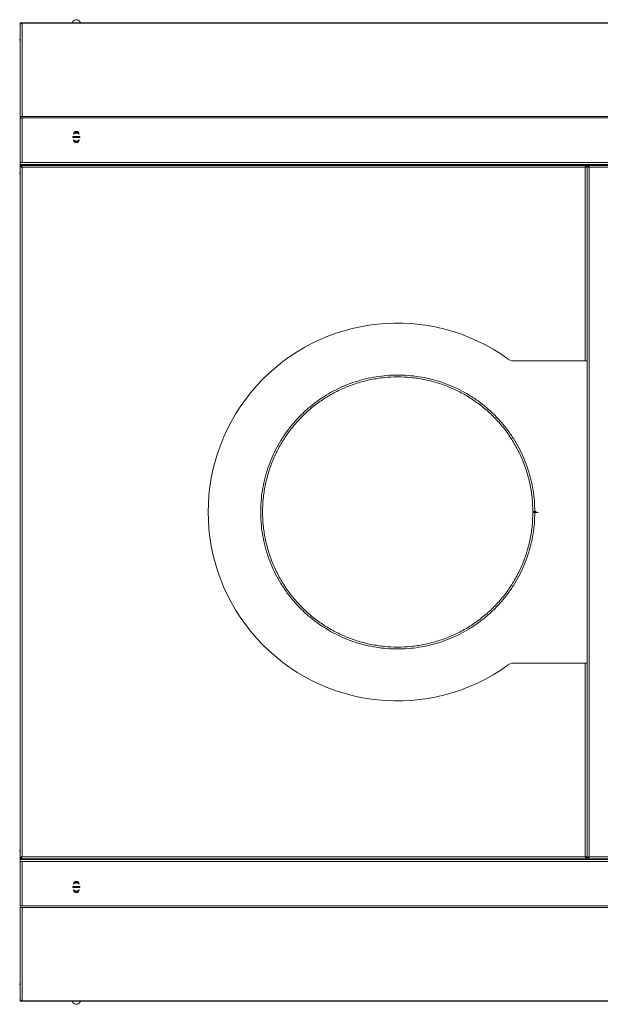
# Model space of a CAD drawing. Units: millimetres. Extents: x -1317 to 4198, y -1682 to 1628.
# Drawn here: x 1167 to 1781, y -1682 to -639 of the extents above; entities that cross this region are included whole.
import ezdxf

# ---------------------------------------------------------------- set-up
doc = ezdxf.new("R2010")
doc.units = ezdxf.units.MM

msp = doc.modelspace()

# ---------------------------------------------------------------- linework, layer by layer
at = {"color": 7, "linetype": 'Continuous', "lineweight": 15}
for p, q in [((1167.1, -642.6), (1169.1, -642.6)), ((1167.1, -643.2), (1167.1, -642.6)), ((1169.1, -643.2), (1167.1, -643.2)), ((1167.1, -643.2), (1167.1, -643.9)), ((1167.5, -643.9), (1167.1, -643.9)), ((1167.3, -643.9), (1167.1, -644.6)), ((1167.1, -643.9), (1167.1, -644.6)), ((1167.1, -644.6), (1167.1, -644.7)), ((1167.1, -644.7), (1167.1, -742)), ((2095.1, -642.6), (1169.1, -642.6)), ((2095.1, -643.2), (1169.1, -643.2)), ((1169.1, -643.2), (1169.1, -742)), ((1223, -641.4), (1223, -641.4)), ((1230.3, -641.4), (1230.3, -641.4)), ((1166.1, -660.6), (1167.1, -660.6)), ((1167.1, -742), (1169.1, -742)), ((1167.1, -743.4), (1167.1, -742)), ((1169.1, -743.4), (1167.1, -743.4)), ((1167.1, -743.4), (1167.1, -743.5)), ((1167.1, -743.5), (1167.1, -790.6)), ((2095.1, -742), (1169.1, -742)), ((2095.1, -743.4), (1169.1, -743.4)), ((1169.1, -743.4), (1169.1, -790.6)), ((1223.6, -760.7), (1223.6, -760.6)), ((1229.6, -760.7), (1229.6, -760.6)), ((1223, -763), (1230.3, -763)), ((1230.3, -764.2), (1223, -764.2)), ((1223.6, -766.6), (1223.6, -766.4)), ((1229.6, -766.6), (1229.6, -766.4)), ((1167.1, -790.6), (1169.1, -790.6)), ((1167.1, -792.6), (1167.1, -790.6)), ((2095.1, -790.6), (1169.1, -790.6)), ((1166.1, -802), (1167.1, -802)), ((2097.2, -792.6), (1167.1, -792.6)), ((1167.1, -793.6), (1167.1, -792.6)), ((1167.1, -793.6), (1167.1, -794.7)), ((1167.1, -794.7), (1168.1, -794.7)), ((1167.1, -1526.4), (1167.1, -794.7)), ((1766, -793.6), (1168.3, -793.6)), ((1168.3, -793.6), (1168.3, -794.6)), ((1765.1, -795.6), (1169.1, -795.6)), ((1169.1, -795.6), (1169.1, -1525.6)), ((1202.6, -792.8), (1202.6, -793.3)), ((1202.6, -793.1), (1202.7, -793.6)), ((1202.6, -793.3), (1202.7, -793.6)), ((1237.6, -793.6), (1237.6, -792.8)), ((1246.9, -792.8), (1246.9, -793.6)), ((1281.8, -793.6), (1281.9, -793.1)), ((1281.8, -793.6), (1281.9, -793.3)), ((1281.9, -793.3), (1281.9, -792.8)), ((1567.7, -792.8), (1567.7, -793.3)), ((1567.7, -793.1), (1567.7, -793.6)), ((1567.7, -793.3), (1567.7, -793.6)), ((1602.6, -793.6), (1602.6, -792.8)), ((1696.9, -792.8), (1696.9, -793.6)), ((1731.8, -793.6), (1731.9, -793.1)), ((1731.8, -793.6), (1731.9, -793.3)), ((1731.9, -793.3), (1731.9, -792.8)), ((1765.1, -1000.6), (1765.1, -795.6)), ((1766, -793.6), (1766, -794.6)), ((1767.1, -794.7), (1766.1, -794.7)), ((1767.1, -1526.4), (1767.1, -794.7)), ((1767.1, -794.7), (1768.2, -794.7)), ((1767.1, -1000.6), (1767.1, -794.7)), ((1768.3, -793.6), (1768.3, -794.6)), ((2096, -793.6), (1768.3, -793.6)), ((2095.1, -795.6), (1769.1, -795.6)), ((1769.1, -795.6), (1769.1, -1525.6)), ((1765.1, -1000.6), (1689.4, -1000.6)), ((1767.1, -1000.6), (1765.1, -1000.6)), ((1709.7, -1160.1), (1711.6, -1160.1)), ((1709.7, -1160.1), (1713.2, -1160.1)), ((1709.7, -1161.1), (1711.6, -1161.1)), ((1713.2, -1161.1), (1709.7, -1161.1)), ((1715.2, -1161.1), (1711.6, -1161.1)), ((1689.4, -1320.6), (1765.1, -1320.6)), ((1765.1, -1525.6), (1765.1, -1320.6)), ((1765.1, -1320.6), (1767.1, -1320.6)), ((1767.1, -1526.4), (1767.1, -1320.6)), ((1166.1, -1519.2), (1167.1, -1519.2)), ((1167.1, -1527.6), (1167.1, -1526.4)), ((1167.1, -1526.4), (1168.1, -1526.4)), ((1167.1, -1527.6), (1167.1, -1528.6)), ((2097.2, -1528.6), (1167.1, -1528.6)), ((1167.1, -1528.6), (1167.1, -1530.6)), ((1167.1, -1577.6), (1167.1, -1530.6)), ((1167.1, -1530.6), (1169.1, -1530.6)), ((1168.3, -1527.6), (1168.3, -1526.6)), ((1168.3, -1527.6), (1766, -1527.6)), ((1169.1, -1525.6), (1765.1, -1525.6)), ((2095.1, -1530.6), (1169.1, -1530.6)), ((1169.1, -1577.7), (1169.1, -1530.6)), ((1202.6, -1528), (1202.7, -1527.6)), ((1202.6, -1527.8), (1202.7, -1527.6)), ((1202.6, -1528.4), (1202.6, -1527.8)), ((1237.6, -1527.6), (1237.6, -1528.4)), ((1246.9, -1528.4), (1246.9, -1527.6)), ((1281.8, -1527.6), (1281.9, -1528)), ((1281.8, -1527.6), (1281.9, -1527.8)), ((1281.9, -1527.8), (1281.9, -1528.4)), ((1567.7, -1528), (1567.7, -1527.6)), ((1567.7, -1527.8), (1567.7, -1527.6)), ((1567.7, -1528.4), (1567.7, -1527.8)), ((1602.6, -1527.6), (1602.6, -1528.4)), ((1696.9, -1528.4), (1696.9, -1527.6)), ((1731.8, -1527.6), (1731.9, -1528)), ((1731.8, -1527.6), (1731.9, -1527.8)), ((1731.9, -1527.8), (1731.9, -1528.4)), ((1766, -1527.6), (1766, -1526.6)), ((1767.1, -1526.4), (1766.1, -1526.4)), ((1767.1, -1526.4), (1768.2, -1526.4)), ((1768.3, -1527.6), (1768.3, -1526.6)), ((1768.3, -1527.6), (2096, -1527.6)), ((1769.1, -1525.6), (2095.1, -1525.6)), ((1223, -1557), (1230.3, -1557)), ((1230.3, -1558.2), (1223, -1558.2)), ((1223.6, -1554.6), (1223.6, -1554.7)), ((1223.6, -1560.4), (1223.6, -1560.6)), ((1229.6, -1554.6), (1229.6, -1554.7)), ((1229.6, -1560.4), (1229.6, -1560.6)), ((1167.1, -1577.7), (1167.1, -1577.6)), ((1167.1, -1577.7), (1167.1, -1579.2)), ((1169.1, -1577.7), (1167.1, -1577.7)), ((1167.1, -1579.2), (1169.1, -1579.2)), ((1167.1, -1676.5), (1167.1, -1579.2)), ((2095.1, -1577.7), (1169.1, -1577.7)), ((2095.1, -1579.2), (1169.1, -1579.2)), ((1169.1, -1678), (1169.1, -1579.2)), ((1166.1, -1660.6), (1167.1, -1660.6)), ((1167.1, -1676.6), (1167.1, -1676.5)), ((1167.3, -1677.2), (1167.1, -1676.6)), ((1167.1, -1677.3), (1167.1, -1676.6)), ((1167.1, -1678), (1167.1, -1677.3)), ((1167.5, -1677.3), (1167.1, -1677.3)), ((1169.1, -1678), (1167.1, -1678)), ((1167.1, -1678), (1167.1, -1678.6)), ((2095.1, -1678), (1169.1, -1678)), ((1167.1, -1678.6), (1169.1, -1678.6)), ((2095.1, -1678.6), (1169.1, -1678.6)), ((1223, -1679.7), (1223, -1679.7)), ((1230.3, -1679.7), (1230.3, -1679.7))]:
    msp.add_line(p, q, dxfattribs=at)
at = {"color": 8, "linetype": 'Continuous', "lineweight": 15}
for p, q in [((1168.3, -793.6), (1167.1, -793.6)), ((1768.3, -793.6), (1766, -793.6)), ((1168.3, -1527.6), (1167.1, -1527.6)), ((1768.3, -1527.6), (1766, -1527.6))]:
    msp.add_line(p, q, dxfattribs=at)
at = {"color": 7, "linetype": 'Continuous', "lineweight": 15}
for centre, radius, start, end in [((1226.6, -643.6), 4.26, 149.5582, 166.4129), ((1226.6, -643.6), 4.21, 30.7819, 149.2181), ((1226.6, -643.6), 4.26, 13.5871, 30.4418), ((1226.6, -760.6), 3, 0, 180), ((1226.6, -763.6), 4.25, 45.0995, 134.9005), ((1226.6, -763.6), 5, 56.4469, 123.5531), ((1226.6, -763.6), 3.67, 170.5904, 189.4096), ((1226.6, -766.6), 3, 180, 0), ((1226.6, -763.6), 4.25, 225.0994, 270), ((1226.6, -763.6), 5, 236.4385, 270), ((1226.6, -763.6), 4.25, 270, 314.9006), ((1226.6, -763.6), 5, 270, 303.5615), ((1226.6, -763.6), 3.67, 350.5904, 9.4096), ((1566.1, -1160.6), 200, 54.0494, 305.9506), ((1689.4, -990.6), 10, 234.0494, 270), ((1689.4, -1330.6), 10, 90, 125.9506), ((1226.6, -1554.6), 3, 0, 180), ((1226.6, -1557.6), 5, 56.4385, 123.5615), ((1226.6, -1557.6), 3.67, 170.5904, 189.4096), ((1226.6, -1557.6), 4.25, 90, 134.9006), ((1226.6, -1560.6), 3, 180, 0), ((1226.6, -1557.6), 4.25, 225.0995, 314.9005), ((1226.6, -1557.6), 5, 236.4469, 270), ((1226.6, -1557.6), 4.25, 45.0994, 90), ((1226.6, -1557.6), 5, 270, 303.5531), ((1226.6, -1557.6), 3.67, 350.5904, 9.4096), ((1226.6, -1677.6), 4.26, 193.5871, 210.4418), ((1226.6, -1677.6), 4.21, 210.7819, 329.2181), ((1226.6, -1677.6), 4.26, 329.5582, 346.4129)]:
    msp.add_arc(centre, radius, start, end, dxfattribs=at)
at = {"color": 8, "linetype": 'Continuous', "lineweight": 15}
for centre, start, end in [((1226.6, -763.6), 48.5916, 131.4084), ((1226.6, -763.6), 228.5891, 270), ((1226.6, -763.6), 270, 311.4109), ((1226.6, -1557.6), 48.5891, 131.4109), ((1226.6, -1557.6), 228.5916, 270), ((1226.6, -1557.6), 270, 311.4084)]:
    msp.add_arc(centre, 4.5, start, end, dxfattribs=at)
at = {"color": 7, "linetype": 'Continuous', "lineweight": 15}
for points, knots in [([(1167.1, -644.7), (1167.2, -644.5), (1167.2, -644.1), (1167.7, -643.6), (1168.4, -643.2), (1168.9, -643.2), (1169.1, -643.2)], [0, 0, 0, 0, 0.25, 0.5, 0.750001, 1, 1, 1, 1]), ([(1167.1, -743.5), (1167.2, -743.5), (1167.2, -743.5), (1167.7, -743.5), (1168.4, -743.4), (1168.9, -743.4), (1169.1, -743.4)], [0, 0, 0, 0, 0.250002, 0.5000053, 0.749998, 1, 1, 1, 1]), ([(1167.1, -794.7), (1167.2, -794.8), (1167.2, -794.9), (1167.6, -795.1), (1168.1, -795.3), (1168.7, -795.5), (1169, -795.5), (1169.1, -795.6)], [0, 0, 0, 0, 0.221966, 0.443941, 0.665932, 0.887915, 1, 1, 1, 1]), ([(1168.1, -794.7), (1168.2, -794.8), (1168.2, -794.9), (1168.4, -795.1), (1168.7, -795.3), (1169, -795.5), (1169.1, -795.6), (1169.1, -795.6)], [0, 0, 0, 0, 0.242742, 0.485524, 0.728166, 0.970839, 1, 1, 1, 1]), ([(1169.1, -795.6), (1169.1, -795.3), (1169, -794.9), (1168.8, -794.3), (1168.6, -793.8), (1168.4, -793.6), (1168.4, -793.6), (1168.3, -793.6)], [0, 0, 0, 0, 0.221957, 0.443949, 0.66594, 0.887932, 1, 1, 1, 1]), ([(1169.1, -795.6), (1169.1, -795.4), (1169, -795.2), (1168.8, -794.9), (1168.6, -794.6), (1168.4, -794.6), (1168.3, -794.6), (1168.3, -794.6)], [0, 0, 0, 0, 0.242767, 0.485516, 0.728191, 0.97083, 1, 1, 1, 1]), ([(1203.6, -792.6), (1203.5, -792.6), (1203.3, -792.6), (1203, -792.6), (1202.9, -792.6), (1202.8, -792.6), (1202.7, -792.7), (1202.7, -792.8), (1202.6, -792.8)], [0, 0, 0, 0, 0.29773, 0.5461686, 0.6593639, 0.7700164, 0.882231, 1, 1, 1, 1]), ([(1237.6, -792.8), (1237.6, -792.8), (1237.6, -792.7), (1237.6, -792.7), (1237.5, -792.6), (1237.4, -792.6), (1237.1, -792.6), (1236.8, -792.6), (1236.6, -792.6)], [0, 0, 0, 0, 0.105911, 0.203801, 0.297286, 0.390628, 0.628838, 1, 1, 1, 1]), ([(1247.9, -792.6), (1247.8, -792.6), (1247.6, -792.6), (1247.3, -792.6), (1247.1, -792.6), (1247, -792.6), (1247, -792.7), (1246.9, -792.8), (1246.9, -792.8)], [0, 0, 0, 0, 0.297738, 0.546142, 0.659376, 0.770002, 0.882242, 1, 1, 1, 1]), ([(1281.9, -792.8), (1281.9, -792.8), (1281.9, -792.7), (1281.8, -792.7), (1281.8, -792.6), (1281.6, -792.6), (1281.3, -792.6), (1281.1, -792.6), (1280.9, -792.6)], [0, 0, 0, 0, 0.105908, 0.203795, 0.297303, 0.390642, 0.628805, 1, 1, 1, 1]), ([(1568.6, -792.6), (1568.5, -792.6), (1568.3, -792.6), (1568, -792.6), (1567.9, -792.6), (1567.8, -792.6), (1567.7, -792.7), (1567.7, -792.8), (1567.7, -792.8)], [0, 0, 0, 0, 0.297702, 0.546114, 0.659388, 0.769987, 0.882253, 1, 1, 1, 1]), ([(1602.6, -792.8), (1602.6, -792.8), (1602.6, -792.7), (1602.6, -792.7), (1602.5, -792.6), (1602.4, -792.6), (1602.1, -792.6), (1601.8, -792.6), (1601.6, -792.6)], [0, 0, 0, 0, 0.105919, 0.203789, 0.297298, 0.390639, 0.628845, 1, 1, 1, 1]), ([(1697.9, -792.6), (1697.8, -792.6), (1697.6, -792.6), (1697.3, -792.6), (1697.1, -792.6), (1697, -792.6), (1697, -792.7), (1696.9, -792.8), (1696.9, -792.8)], [0, 0, 0, 0, 0.297774, 0.54617, 0.659365, 0.770017, 0.882231, 1, 1, 1, 1]), ([(1731.9, -792.8), (1731.9, -792.8), (1731.9, -792.7), (1731.8, -792.7), (1731.8, -792.6), (1731.6, -792.6), (1731.3, -792.6), (1731.1, -792.6), (1730.9, -792.6)], [0, 0, 0, 0, 0.105903, 0.203812, 0.297273, 0.390617, 0.628832, 1, 1, 1, 1]), ([(1766, -793.6), (1765.9, -793.6), (1765.8, -793.6), (1765.6, -794), (1765.4, -794.5), (1765.3, -795.1), (1765.2, -795.5), (1765.1, -795.6)], [0, 0, 0, 0, 0.221964, 0.443946, 0.665938, 0.887937, 1, 1, 1, 1]), ([(1766, -794.6), (1765.9, -794.6), (1765.8, -794.6), (1765.6, -794.8), (1765.4, -795.1), (1765.2, -795.4), (1765.2, -795.6), (1765.1, -795.6)], [0, 0, 0, 0, 0.242733, 0.485531, 0.728194, 0.97086, 1, 1, 1, 1]), ([(1765.1, -795.6), (1765.4, -795.5), (1765.8, -795.4), (1766.5, -795.2), (1766.9, -795), (1767.1, -794.9), (1767.1, -794.8), (1767.1, -794.7)], [0, 0, 0, 0, 0.2219676, 0.4439343, 0.6659407, 0.8879292, 1, 1, 1, 1]), ([(1765.1, -795.6), (1765.3, -795.5), (1765.5, -795.4), (1765.9, -795.2), (1766.1, -795), (1766.1, -794.8), (1766.1, -794.8), (1766.1, -794.7)], [0, 0, 0, 0, 0.242739, 0.485524, 0.728193, 0.970839, 1, 1, 1, 1]), ([(1767.1, -794.7), (1767.2, -794.8), (1767.2, -794.9), (1767.6, -795.1), (1768.1, -795.3), (1768.7, -795.5), (1769, -795.5), (1769.1, -795.6)], [0, 0, 0, 0, 0.221966, 0.443952, 0.665945, 0.887932, 1, 1, 1, 1]), ([(1768.2, -794.7), (1768.2, -794.8), (1768.2, -794.9), (1768.4, -795.1), (1768.7, -795.3), (1769, -795.5), (1769.1, -795.6), (1769.1, -795.6)], [0, 0, 0, 0, 0.242736, 0.4855389, 0.7281614, 0.9708678, 1, 1, 1, 1]), ([(1769.1, -795.6), (1769.1, -795.3), (1769, -794.9), (1768.8, -794.3), (1768.6, -793.8), (1768.4, -793.6), (1768.4, -793.6), (1768.3, -793.6)], [0, 0, 0, 0, 0.221953, 0.443949, 0.665935, 0.887927, 1, 1, 1, 1]), ([(1769.1, -795.6), (1769.1, -795.4), (1769, -795.2), (1768.8, -794.9), (1768.6, -794.6), (1768.4, -794.6), (1768.3, -794.6), (1768.3, -794.6)], [0, 0, 0, 0, 0.242736, 0.4855, 0.728175, 0.970815, 1, 1, 1, 1]), ([(1711.6, -1161.1), (1711.5, -1164.9), (1711.4, -1172.4), (1709.9, -1183.7), (1707.7, -1194.9), (1704.6, -1205.9), (1700.6, -1216.5), (1695.8, -1226.8), (1690.2, -1236.8), (1683.8, -1246.2), (1676.8, -1255.1), (1669, -1263.5), (1660.6, -1271.2), (1651.7, -1278.2), (1642.2, -1284.5), (1632.3, -1290), (1621.9, -1294.8), (1611.2, -1298.7), (1600.3, -1301.8), (1589.1, -1304), (1577.8, -1305.3), (1566.4, -1305.7), (1555, -1305.3), (1543.7, -1303.9), (1532.6, -1301.7), (1521.6, -1298.6), (1510.9, -1294.6), (1500.6, -1289.8), (1490.7, -1284.2), (1481.2, -1277.9), (1472.3, -1270.9), (1463.9, -1263.1), (1456.2, -1254.8), (1449.2, -1245.8), (1442.8, -1236.3), (1437.3, -1226.4), (1432.5, -1216.1), (1428.6, -1205.4), (1425.5, -1194.4), (1423.3, -1183.3), (1421.9, -1171.9), (1421.5, -1160.6), (1421.9, -1149.2), (1423.3, -1137.9), (1425.5, -1126.7), (1428.6, -1115.8), (1432.5, -1105.1), (1437.3, -1094.7), (1442.8, -1084.8), (1449.2, -1075.3), (1456.2, -1066.4), (1463.9, -1058), (1472.3, -1050.3), (1481.2, -1043.2), (1490.7, -1036.9), (1500.6, -1031.3), (1510.9, -1026.5), (1521.6, -1022.6), (1532.6, -1019.5), (1543.7, -1017.2), (1555, -1015.9), (1566.4, -1015.4), (1577.8, -1015.9), (1589.1, -1017.2), (1600.3, -1019.4), (1611.2, -1022.4), (1621.9, -1026.4), (1632.3, -1031.1), (1642.2, -1036.6), (1651.7, -1042.9), (1660.6, -1050), (1669, -1057.7), (1676.8, -1066), (1683.8, -1074.9), (1690.2, -1084.4), (1695.8, -1094.3), (1700.6, -1104.6), (1704.6, -1115.3), (1707.7, -1126.2), (1709.9, -1137.4), (1711.4, -1148.7), (1711.5, -1156.3), (1711.6, -1160.1)], [0, 0, 0, 0, 0.0125, 0.025, 0.0375, 0.05, 0.0625, 0.075, 0.0875, 0.1, 0.1125, 0.125, 0.1375, 0.15, 0.1625, 0.175, 0.1875, 0.2, 0.2125, 0.225, 0.2375, 0.25, 0.2625, 0.275, 0.2875, 0.3, 0.3125, 0.325, 0.3375, 0.35, 0.3625, 0.375, 0.3875, 0.4, 0.4125, 0.425, 0.4375, 0.45, 0.4625, 0.475, 0.4875, 0.5, 0.5125, 0.525, 0.5375, 0.55, 0.5625, 0.575, 0.5875, 0.6, 0.6125, 0.625, 0.6375, 0.65, 0.6625, 0.675, 0.6875, 0.7, 0.7125, 0.725, 0.7375, 0.75, 0.7625, 0.775, 0.7875, 0.8, 0.8125, 0.825, 0.8375, 0.85, 0.8625, 0.875, 0.8875, 0.9, 0.9125, 0.925, 0.9375, 0.95, 0.9625, 0.975, 0.9875, 1, 1, 1, 1]), ([(1709.7, -1161.1), (1709.5, -1165.7), (1709.2, -1175.1), (1707, -1189), (1703.6, -1202.6), (1698.8, -1215.8), (1692.8, -1228.5), (1685.5, -1240.5), (1677.1, -1251.7), (1667.7, -1262.1), (1657.2, -1271.5), (1645.9, -1279.9), (1633.9, -1287), (1621.2, -1293), (1607.9, -1297.7), (1594.3, -1301.1), (1580.4, -1303.1), (1566.4, -1303.8), (1552.4, -1303.1), (1538.5, -1301), (1524.9, -1297.6), (1511.7, -1292.8), (1499, -1286.8), (1486.9, -1279.6), (1475.7, -1271.2), (1465.3, -1261.8), (1455.9, -1251.4), (1447.5, -1240.1), (1440.3, -1228), (1434.3, -1215.3), (1429.6, -1202.1), (1426.2, -1188.5), (1424.1, -1174.6), (1423.4, -1160.6), (1424.1, -1146.5), (1426.2, -1132.7), (1429.6, -1119), (1434.3, -1105.8), (1440.3, -1093.1), (1447.5, -1081.1), (1455.9, -1069.8), (1465.3, -1059.4), (1475.7, -1049.9), (1486.9, -1041.6), (1499, -1034.3), (1511.7, -1028.3), (1524.9, -1023.6), (1538.5, -1020.1), (1552.4, -1018.1), (1566.4, -1017.3), (1580.4, -1018), (1594.3, -1020), (1607.9, -1023.4), (1621.2, -1028.1), (1633.9, -1034.1), (1645.9, -1041.3), (1657.2, -1049.6), (1667.7, -1059), (1677.1, -1069.4), (1685.5, -1080.7), (1692.8, -1092.7), (1698.8, -1105.4), (1703.6, -1118.6), (1707, -1132.2), (1709.2, -1146.1), (1709.5, -1155.4), (1709.7, -1160.1)], [0, 0, 0, 0, 0.0156251, 0.03125, 0.0468749, 0.0625, 0.078125, 0.09375, 0.109375, 0.125, 0.140625, 0.15625, 0.171875, 0.1875, 0.203125, 0.21875, 0.2343749, 0.2499999, 0.2656249, 0.28125, 0.296875, 0.3125, 0.3281249, 0.34375, 0.359375, 0.3749999, 0.390625, 0.40625, 0.421875, 0.4375, 0.453125, 0.46875, 0.484375, 0.5, 0.515625, 0.53125, 0.546875, 0.5625, 0.578125, 0.59375, 0.609375, 0.6250001, 0.640625, 0.65625, 0.6718751, 0.6875, 0.703125, 0.71875, 0.7343751, 0.7500001, 0.7656251, 0.78125, 0.796875, 0.8125, 0.828125, 0.84375, 0.859375, 0.875, 0.890625, 0.90625, 0.921875, 0.9375, 0.9531251, 0.96875, 0.9843749, 1, 1, 1, 1]), ([(1169.1, -1525.6), (1168.9, -1525.6), (1168.5, -1525.8), (1167.8, -1525.9), (1167.4, -1526.1), (1167.2, -1526.3), (1167.2, -1526.4), (1167.1, -1526.4)], [0, 0, 0, 0, 0.221963, 0.443957, 0.665947, 0.887931, 1, 1, 1, 1]), ([(1169.1, -1525.6), (1169, -1525.6), (1168.8, -1525.8), (1168.4, -1526), (1168.2, -1526.2), (1168.2, -1526.3), (1168.1, -1526.4), (1168.1, -1526.4)], [0, 0, 0, 0, 0.242767, 0.485525, 0.728193, 0.970838, 1, 1, 1, 1]), ([(1168.3, -1527.6), (1168.4, -1527.5), (1168.5, -1527.5), (1168.7, -1527.1), (1168.9, -1526.6), (1169, -1526), (1169.1, -1525.7), (1169.1, -1525.6)], [0, 0, 0, 0, 0.221967, 0.443942, 0.665936, 0.887933, 1, 1, 1, 1]), ([(1168.3, -1526.6), (1168.4, -1526.6), (1168.5, -1526.5), (1168.7, -1526.3), (1168.9, -1526), (1169.1, -1525.7), (1169.1, -1525.6), (1169.1, -1525.6)], [0, 0, 0, 0, 0.242756, 0.485531, 0.728186, 0.970846, 1, 1, 1, 1]), ([(1203.6, -1528.6), (1203.5, -1528.6), (1203.3, -1528.6), (1203, -1528.6), (1202.9, -1528.5), (1202.8, -1528.5), (1202.7, -1528.4), (1202.7, -1528.4), (1202.6, -1528.4)], [0, 0, 0, 0, 0.29773, 0.5461686, 0.6593639, 0.7700164, 0.882231, 1, 1, 1, 1]), ([(1237.6, -1528.4), (1237.6, -1528.4), (1237.6, -1528.4), (1237.6, -1528.5), (1237.5, -1528.5), (1237.4, -1528.6), (1237.1, -1528.6), (1236.8, -1528.6), (1236.6, -1528.6)], [0, 0, 0, 0, 0.105911, 0.203801, 0.297286, 0.390628, 0.628838, 1, 1, 1, 1]), ([(1247.9, -1528.6), (1247.8, -1528.6), (1247.6, -1528.6), (1247.3, -1528.6), (1247.1, -1528.5), (1247, -1528.5), (1247, -1528.4), (1246.9, -1528.4), (1246.9, -1528.4)], [0, 0, 0, 0, 0.297738, 0.546142, 0.659376, 0.770002, 0.882242, 1, 1, 1, 1]), ([(1281.9, -1528.4), (1281.9, -1528.4), (1281.9, -1528.4), (1281.8, -1528.5), (1281.8, -1528.5), (1281.6, -1528.6), (1281.3, -1528.6), (1281.1, -1528.6), (1280.9, -1528.6)], [0, 0, 0, 0, 0.105908, 0.203795, 0.297303, 0.390642, 0.628805, 1, 1, 1, 1]), ([(1568.6, -1528.6), (1568.5, -1528.6), (1568.3, -1528.6), (1568, -1528.6), (1567.9, -1528.5), (1567.8, -1528.5), (1567.7, -1528.4), (1567.7, -1528.4), (1567.7, -1528.4)], [0, 0, 0, 0, 0.297702, 0.546114, 0.659388, 0.769987, 0.882253, 1, 1, 1, 1]), ([(1602.6, -1528.4), (1602.6, -1528.4), (1602.6, -1528.4), (1602.6, -1528.5), (1602.5, -1528.5), (1602.4, -1528.6), (1602.1, -1528.6), (1601.8, -1528.6), (1601.6, -1528.6)], [0, 0, 0, 0, 0.105919, 0.203789, 0.297298, 0.390639, 0.628845, 1, 1, 1, 1]), ([(1697.9, -1528.6), (1697.8, -1528.6), (1697.6, -1528.6), (1697.3, -1528.6), (1697.1, -1528.5), (1697, -1528.5), (1697, -1528.4), (1696.9, -1528.4), (1696.9, -1528.4)], [0, 0, 0, 0, 0.297774, 0.54617, 0.659365, 0.770017, 0.882231, 1, 1, 1, 1]), ([(1731.9, -1528.4), (1731.9, -1528.4), (1731.9, -1528.4), (1731.8, -1528.5), (1731.8, -1528.5), (1731.6, -1528.6), (1731.3, -1528.6), (1731.1, -1528.6), (1730.9, -1528.6)], [0, 0, 0, 0, 0.105903, 0.203812, 0.297273, 0.390617, 0.628832, 1, 1, 1, 1]), ([(1767.1, -1526.4), (1767.1, -1526.3), (1767.1, -1526.2), (1766.7, -1526), (1766.2, -1525.8), (1765.6, -1525.7), (1765.3, -1525.6), (1765.1, -1525.6)], [0, 0, 0, 0, 0.221966, 0.443952, 0.665945, 0.887932, 1, 1, 1, 1]), ([(1765.1, -1525.6), (1765.2, -1525.8), (1765.3, -1526.3), (1765.5, -1526.9), (1765.7, -1527.3), (1765.9, -1527.5), (1765.9, -1527.6), (1766, -1527.6)], [0, 0, 0, 0, 0.221955, 0.443953, 0.665941, 0.887936, 1, 1, 1, 1]), ([(1765.1, -1525.6), (1765.2, -1525.7), (1765.3, -1526), (1765.5, -1526.3), (1765.7, -1526.5), (1765.9, -1526.6), (1766, -1526.6), (1766, -1526.6)], [0, 0, 0, 0, 0.242743, 0.485515, 0.728198, 0.970845, 1, 1, 1, 1]), ([(1766.1, -1526.4), (1766.1, -1526.3), (1766.1, -1526.2), (1765.9, -1526), (1765.6, -1525.8), (1765.3, -1525.7), (1765.2, -1525.6), (1765.1, -1525.6)], [0, 0, 0, 0, 0.242738, 0.485543, 0.728217, 0.970868, 1, 1, 1, 1]), ([(1769.1, -1525.6), (1768.9, -1525.6), (1768.5, -1525.8), (1767.8, -1525.9), (1767.4, -1526.1), (1767.2, -1526.3), (1767.2, -1526.4), (1767.1, -1526.4)], [0, 0, 0, 0, 0.2219658, 0.4439617, 0.6659433, 0.8879301, 1, 1, 1, 1]), ([(1769.1, -1525.6), (1769, -1525.6), (1768.8, -1525.8), (1768.4, -1526), (1768.2, -1526.2), (1768.2, -1526.3), (1768.2, -1526.4), (1768.2, -1526.4)], [0, 0, 0, 0, 0.242739, 0.485524, 0.728193, 0.970839, 1, 1, 1, 1]), ([(1768.3, -1527.6), (1768.4, -1527.5), (1768.5, -1527.5), (1768.7, -1527.1), (1768.9, -1526.6), (1769, -1526), (1769.1, -1525.7), (1769.1, -1525.6)], [0, 0, 0, 0, 0.221971, 0.443942, 0.665941, 0.887938, 1, 1, 1, 1]), ([(1768.3, -1526.6), (1768.4, -1526.6), (1768.5, -1526.5), (1768.7, -1526.3), (1768.9, -1526), (1769.1, -1525.7), (1769.1, -1525.6), (1769.1, -1525.6)], [0, 0, 0, 0, 0.2427564, 0.485547, 0.7282022, 0.9708612, 1, 1, 1, 1]), ([(1167.1, -1577.6), (1167.2, -1577.6), (1167.2, -1577.6), (1167.7, -1577.7), (1168.4, -1577.7), (1168.9, -1577.7), (1169.1, -1577.7)], [0, 0, 0, 0, 0.250002, 0.5000053, 0.749998, 1, 1, 1, 1]), ([(1167.1, -1676.5), (1167.2, -1676.7), (1167.2, -1677.1), (1167.7, -1677.5), (1168.4, -1677.9), (1168.9, -1678), (1169.1, -1678)], [0, 0, 0, 0, 0.25, 0.5, 0.750001, 1, 1, 1, 1])]:
    msp.add_open_spline(points, degree=3, knots=knots, dxfattribs=at)

doc.saveas('drawing.dxf')
